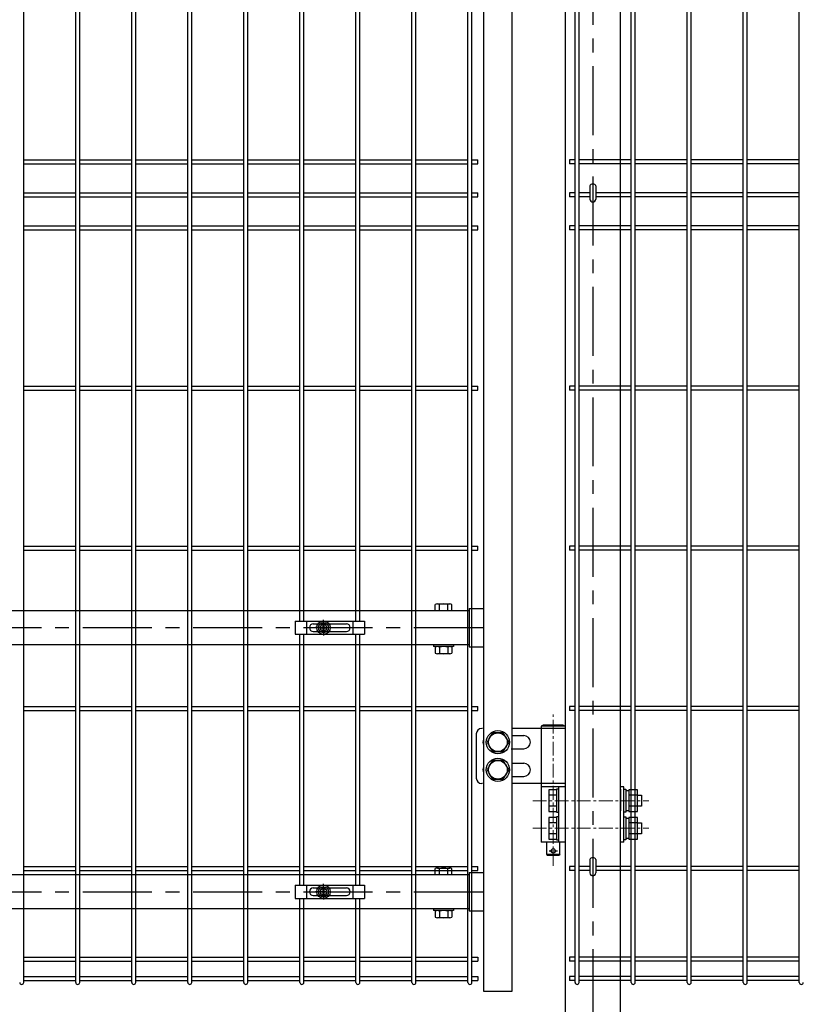
# Model space of a CAD drawing. Units: millimetres. Extents: x 8333 to 17183, y -53 to 6247.
# Drawn here: x 14967 to 15673, y 2240 to 3132 of the extents above; entities that cross this region are included whole.
import ezdxf

# ---------------------------------------------------------------- set-up
doc = ezdxf.new("R2010")
doc.units = ezdxf.units.MM
doc.header["$LTSCALE"] = 50
doc.header["$PDMODE"] = 35
doc.linetypes.add('CENTER', pattern=[2, 1.25, -0.25, 0.25, -0.25])
for name, color, linetype in [('Jﾊﾟﾈﾙ', 3, 'Continuous'), ('LAYER04', 7, 'Continuous'), ('PRTLST-S', 7, 'Continuous'), ('丁番', 3, 'Continuous'), ('固定金具', 41, 'Continuous'), ('外形線', 7, 'Continuous'), ('寸法線', 7, 'Continuous'), ('扉横枠', 7, 'Continuous')]:
    doc.layers.add(name, color=color, linetype=linetype)
doc.layers.add('寸法', color=7, linetype='Continuous', lineweight=9)
doc.layers.add('軸線', color=1, linetype='CENTER', lineweight=9)
doc.styles.get("Standard").update_dxf_attribs({"font": 'txt.shx', "bigfont": 'bigfont.shx'})
doc.dimstyles.new('20', dxfattribs={"dimscale": 20, "dimtxt": 3, "dimasz": 2, "dimexe": 0.5, "dimexo": 0.5, "dimgap": 0.5, "dimtad": 1, "dimdsep": 46, "dimtxsty": 'Standard', "dimblk": 'OPEN30', "dimcen": 0, "dimclrd": 4, "dimclre": 4, "dimclrt": 2, "dimadec": 1, "dimazin": 2, "dimtfac": 1, "dimtix": 1, "dimtmove": 2, "dimatfit": 3, "dimldrblk": 'OPEN30', "dimfxl": 1, "dimtolj": 1, "dimtzin": 0, "dimarcsym": 0})

# ---------------------------------------------------------------- blocks, each defined once
blk = doc.blocks.new('_Open30')
at = {"layer": '寸法', "color": 0, "linetype": 'Continuous', "lineweight": -2}
for p, q in [((-1, 0.268), (0, 0)), ((0, 0), (-1, -0.268)), ((0, 0), (-1, 0))]:
    blk.add_line(p, q, dxfattribs=at)
blk = doc.blocks.new('*D8')
at = {"layer": 'DEFPOINTS', "color": 0, "transparency": 16777216}
for p in [(15512.55, 3662.59), (15511.05, 1977.59), (16438.13, 1977.59)]:
    blk.add_point(p, dxfattribs=at)
at = {"layer": '寸法線', "color": 4, "lineweight": -2, "transparency": 16777216}
for p, q in [((15522.55, 3662.59), (16448.13, 3662.59)), ((16438.13, 3622.59), (16438.13, 2017.59)), ((15521.05, 1977.59), (16448.13, 1977.59))]:
    blk.add_line(p, q, dxfattribs=at)
at = {"layer": '寸法線', "color": 4, "lineweight": -2, "transparency": 16777216, "xscale": 40, "yscale": 40, "zscale": 40}
for p, rotation in [((16438.13, 3662.59), 90), ((16438.13, 1977.59), 270)]:
    blk.add_blockref('_Open30', p, dxfattribs=dict(at, rotation=rotation))
at = {"layer": '寸法線', "color": 2, "transparency": 16777216, "insert": (16398.13, 2820.09), "char_height": 60, "attachment_point": 5, "rotation": 90}
blk.add_mtext('\\A1;1685', dxfattribs=at)
blk = doc.blocks.new('*D10')
at = {"layer": 'DEFPOINTS', "color": 0, "transparency": 16777216}
for p in [(15829.04, 3727.59), (16318.13, 3727.59), (15636.05, 2227.59)]:
    blk.add_point(p, dxfattribs=at)
at = {"layer": '寸法線', "color": 4, "lineweight": -2, "transparency": 16777216}
for p, q in [((15839.04, 3727.59), (16328.13, 3727.59)), ((16318.13, 2267.59), (16318.13, 3687.59)), ((15646.05, 2227.59), (16328.13, 2227.59))]:
    blk.add_line(p, q, dxfattribs=at)
at = {"layer": '寸法線', "color": 4, "lineweight": -2, "transparency": 16777216, "xscale": 40, "yscale": 40, "zscale": 40}
for p, rotation in [((16318.13, 3727.59), 90), ((16318.13, 2227.59), 270)]:
    blk.add_blockref('_Open30', p, dxfattribs=dict(at, rotation=rotation))
at = {"layer": '寸法線', "color": 2, "transparency": 16777216, "insert": (16278.13, 2977.59), "char_height": 60, "attachment_point": 5, "rotation": 90}
blk.add_mtext('\\A1;1500', dxfattribs=at)
blk = doc.blocks.new('*D20')
at = {"layer": 'DEFPOINTS', "color": 0, "transparency": 16777216}
for p in [(15836.05, 2257.59), (15636.05, 2227.59), (16198.13, 2227.59)]:
    blk.add_point(p, dxfattribs=at)
at = {"layer": '寸法線', "color": 4, "lineweight": -2, "transparency": 16777216}
for p, q in [((16198.13, 2297.59), (16198.13, 2337.59)), ((15846.05, 2257.59), (16208.13, 2257.59)), ((16198.13, 2257.59), (16198.13, 2227.59)), ((15646.05, 2227.59), (16208.13, 2227.59)), ((16198.13, 2187.59), (16198.13, 2147.59))]:
    blk.add_line(p, q, dxfattribs=at)
at = {"layer": '寸法線', "color": 4, "lineweight": -2, "transparency": 16777216, "xscale": 40, "yscale": 40, "zscale": 40}
for p, rotation in [((16198.13, 2257.59), 270), ((16198.13, 2227.59), 90)]:
    blk.add_blockref('_Open30', p, dxfattribs=dict(at, rotation=rotation))
at = {"layer": '寸法線', "color": 2, "transparency": 16777216, "insert": (16158.13, 2312.4), "char_height": 60, "attachment_point": 5, "rotation": 90}
blk.add_mtext('\\A1;30', dxfattribs=at)

msp = doc.modelspace()

# ---------------------------------------------------------------- linework, layer by layer
for centre in [(15486.052, 2981.242), (15486.052, 2370.742)]:
    msp.add_ellipse(centre, major_axis=(-2.6, 0), ratio=0.6499736, start_param=3.1415927, end_param=6.2831853)
at = {"layer": 'Jﾊﾟﾈﾙ'}
for p, q in [((14970.392, 2259.387), (14970.392, 3725.787)), ((15017.562, 2259.387), (15017.562, 3725.787)), ((15021.162, 2259.387), (15021.162, 3725.787)), ((15068.332, 2259.387), (15068.332, 3725.787)), ((15071.932, 2259.387), (15071.932, 3725.787)), ((15119.102, 2259.387), (15119.102, 3725.787)), ((15122.702, 2259.387), (15122.702, 3725.787)), ((15169.872, 2259.387), (15169.872, 3725.787)), ((15173.472, 2259.387), (15173.472, 3725.787)), ((15322.182, 2259.387), (15322.182, 3725.787)), ((15325.782, 2259.387), (15325.782, 3725.787)), ((15372.952, 2259.387), (15372.952, 3725.787)), ((15376.552, 2259.387), (15376.552, 3725.787)), ((15470.052, 2259.387), (15470.052, 3725.787)), ((15473.652, 2259.387), (15473.652, 3725.787)), ((15520.822, 2259.387), (15520.822, 3725.787)), ((15524.422, 2259.387), (15524.422, 3725.787)), ((15571.592, 2259.387), (15571.592, 3725.787)), ((15575.192, 2259.387), (15575.192, 3725.787)), ((15622.362, 2259.387), (15622.362, 3725.787)), ((15625.962, 2259.387), (15625.962, 3725.787)), ((15673.132, 2259.387), (15673.132, 3725.787)), ((15220.642, 2586.884), (15220.642, 3327.287)), ((15224.242, 2586.884), (15224.242, 3327.287)), ((15271.412, 2586.884), (15271.412, 3327.287)), ((15275.012, 2586.884), (15275.012, 3327.287)), ((14970.392, 3004.887), (15017.562, 3004.887)), ((14970.392, 3001.287), (15017.562, 3001.287)), ((15021.162, 3004.887), (15068.332, 3004.887)), ((15021.162, 3001.287), (15068.332, 3001.287)), ((15071.932, 3004.887), (15119.102, 3004.887)), ((15071.932, 3001.287), (15119.102, 3001.287)), ((15122.702, 3004.887), (15169.872, 3004.887)), ((15122.702, 3001.287), (15169.872, 3001.287)), ((15173.472, 3004.887), (15220.642, 3004.887)), ((15173.472, 3001.287), (15220.642, 3001.287)), ((15224.242, 3004.887), (15271.412, 3004.887)), ((15224.242, 3001.287), (15271.412, 3001.287)), ((15275.012, 3004.887), (15322.182, 3004.887)), ((15275.012, 3001.287), (15322.182, 3001.287)), ((15325.782, 3004.887), (15372.952, 3004.887)), ((15325.782, 3001.287), (15372.952, 3001.287)), ((15376.552, 3004.887), (15381.752, 3004.887)), ((15376.552, 3001.287), (15381.752, 3001.287)), ((15381.752, 3001.287), (15381.752, 3004.887)), ((15464.852, 3004.887), (15464.852, 3001.287)), ((15470.052, 3004.887), (15464.852, 3004.887)), ((15470.052, 3001.287), (15464.852, 3001.287)), ((15520.822, 3004.887), (15473.652, 3004.887)), ((15520.822, 3001.287), (15473.652, 3001.287)), ((15571.592, 3004.887), (15524.422, 3004.887)), ((15571.592, 3001.287), (15524.422, 3001.287)), ((15622.362, 3004.887), (15575.192, 3004.887)), ((15622.362, 3001.287), (15575.192, 3001.287)), ((15673.132, 3004.887), (15625.962, 3004.887)), ((15673.132, 3001.287), (15625.962, 3001.287)), ((14970.392, 2974.887), (15017.562, 2974.887)), ((14970.392, 2971.287), (15017.562, 2971.287)), ((15021.162, 2974.887), (15068.332, 2974.887)), ((15021.162, 2971.287), (15068.332, 2971.287)), ((15071.932, 2974.887), (15119.102, 2974.887)), ((15071.932, 2971.287), (15119.102, 2971.287)), ((15122.702, 2974.887), (15169.872, 2974.887)), ((15122.702, 2971.287), (15169.872, 2971.287)), ((15173.472, 2974.887), (15220.642, 2974.887)), ((15173.472, 2971.287), (15220.642, 2971.287)), ((15224.242, 2974.887), (15271.412, 2974.887)), ((15224.242, 2971.287), (15271.412, 2971.287)), ((15275.012, 2974.887), (15322.182, 2974.887)), ((15275.012, 2971.287), (15322.182, 2971.287)), ((15325.782, 2974.887), (15372.952, 2974.887)), ((15325.782, 2971.287), (15372.952, 2971.287)), ((15376.552, 2974.887), (15381.752, 2974.887)), ((15376.552, 2971.287), (15381.752, 2971.287)), ((15381.752, 2971.287), (15381.752, 2974.887)), ((15464.852, 2974.887), (15464.852, 2971.287)), ((15470.052, 2974.887), (15464.852, 2974.887)), ((15470.052, 2971.287), (15464.852, 2971.287)), ((15483.452, 2974.887), (15473.652, 2974.887)), ((15483.452, 2971.287), (15473.652, 2971.287)), ((15520.822, 2974.887), (15488.652, 2974.887)), ((15520.822, 2971.287), (15488.652, 2971.287)), ((15571.592, 2974.887), (15524.422, 2974.887)), ((15571.592, 2971.287), (15524.422, 2971.287)), ((15622.362, 2974.887), (15575.192, 2974.887)), ((15622.362, 2971.287), (15575.192, 2971.287)), ((15673.132, 2974.887), (15625.962, 2974.887)), ((15673.132, 2971.287), (15625.962, 2971.287)), ((14970.392, 2944.887), (15017.562, 2944.887)), ((15021.162, 2944.887), (15068.332, 2944.887)), ((15071.932, 2944.887), (15119.102, 2944.887)), ((15122.702, 2944.887), (15169.872, 2944.887)), ((15173.472, 2944.887), (15220.642, 2944.887)), ((15224.242, 2944.887), (15271.412, 2944.887)), ((15275.012, 2944.887), (15322.182, 2944.887)), ((15325.782, 2944.887), (15372.952, 2944.887)), ((15376.552, 2944.887), (15381.752, 2944.887)), ((15381.752, 2941.287), (15381.752, 2944.887)), ((15464.852, 2944.887), (15464.852, 2941.287)), ((15470.052, 2944.887), (15464.852, 2944.887)), ((15520.822, 2944.887), (15473.652, 2944.887)), ((15571.592, 2944.887), (15524.422, 2944.887)), ((15622.362, 2944.887), (15575.192, 2944.887)), ((15673.132, 2944.887), (15625.962, 2944.887)), ((14970.392, 2941.287), (15017.562, 2941.287)), ((15021.162, 2941.287), (15068.332, 2941.287)), ((15071.932, 2941.287), (15119.102, 2941.287)), ((15122.702, 2941.287), (15169.872, 2941.287)), ((15173.472, 2941.287), (15220.642, 2941.287)), ((15224.242, 2941.287), (15271.412, 2941.287)), ((15275.012, 2941.287), (15322.182, 2941.287)), ((15325.782, 2941.287), (15372.952, 2941.287)), ((15376.552, 2941.287), (15381.752, 2941.287)), ((15470.052, 2941.287), (15464.852, 2941.287)), ((15520.822, 2941.287), (15473.652, 2941.287)), ((15571.592, 2941.287), (15524.422, 2941.287)), ((15622.362, 2941.287), (15575.192, 2941.287)), ((15673.132, 2941.287), (15625.962, 2941.287)), ((14970.392, 2799.762), (15017.562, 2799.762)), ((14970.392, 2796.162), (15017.562, 2796.162)), ((15021.162, 2799.762), (15068.332, 2799.762)), ((15021.162, 2796.162), (15068.332, 2796.162)), ((15071.932, 2799.762), (15119.102, 2799.762)), ((15071.932, 2796.162), (15119.102, 2796.162)), ((15122.702, 2799.762), (15169.872, 2799.762)), ((15122.702, 2796.162), (15169.872, 2796.162)), ((15173.472, 2799.762), (15220.642, 2799.762)), ((15173.472, 2796.162), (15220.642, 2796.162)), ((15224.242, 2799.762), (15271.412, 2799.762)), ((15224.242, 2796.162), (15271.412, 2796.162)), ((15275.012, 2799.762), (15322.182, 2799.762)), ((15275.012, 2796.162), (15322.182, 2796.162)), ((15325.782, 2799.762), (15372.952, 2799.762)), ((15325.782, 2796.162), (15372.952, 2796.162)), ((15376.552, 2799.762), (15381.752, 2799.762)), ((15376.552, 2796.162), (15381.752, 2796.162)), ((15381.752, 2796.162), (15381.752, 2799.762)), ((15464.852, 2799.762), (15464.852, 2796.162)), ((15470.052, 2799.762), (15464.852, 2799.762)), ((15470.052, 2796.162), (15464.852, 2796.162)), ((15520.822, 2799.762), (15473.652, 2799.762)), ((15520.822, 2796.162), (15473.652, 2796.162)), ((15571.592, 2799.762), (15524.422, 2799.762)), ((15571.592, 2796.162), (15524.422, 2796.162)), ((15622.362, 2799.762), (15575.192, 2799.762)), ((15622.362, 2796.162), (15575.192, 2796.162)), ((15673.132, 2799.762), (15625.962, 2799.762)), ((15673.132, 2796.162), (15625.962, 2796.162)), ((14970.392, 2654.637), (15017.562, 2654.637)), ((14970.392, 2651.037), (15017.562, 2651.037)), ((15021.162, 2654.637), (15068.332, 2654.637)), ((15021.162, 2651.037), (15068.332, 2651.037)), ((15071.932, 2654.637), (15119.102, 2654.637)), ((15071.932, 2651.037), (15119.102, 2651.037)), ((15122.702, 2654.637), (15169.872, 2654.637)), ((15122.702, 2651.037), (15169.872, 2651.037)), ((15173.472, 2654.637), (15220.642, 2654.637)), ((15173.472, 2651.037), (15220.642, 2651.037)), ((15224.242, 2654.637), (15271.412, 2654.637)), ((15224.242, 2651.037), (15271.412, 2651.037)), ((15275.012, 2654.637), (15322.182, 2654.637)), ((15275.012, 2651.037), (15322.182, 2651.037)), ((15325.782, 2654.637), (15372.952, 2654.637)), ((15325.782, 2651.037), (15372.952, 2651.037)), ((15376.552, 2654.637), (15381.752, 2654.637)), ((15376.552, 2651.037), (15381.752, 2651.037)), ((15381.752, 2651.037), (15381.752, 2654.637)), ((15464.852, 2654.637), (15464.852, 2651.037)), ((15470.052, 2654.637), (15464.852, 2654.637)), ((15470.052, 2651.037), (15464.852, 2651.037)), ((15520.822, 2654.637), (15473.652, 2654.637)), ((15520.822, 2651.037), (15473.652, 2651.037)), ((15571.592, 2654.637), (15524.422, 2654.637)), ((15571.592, 2651.037), (15524.422, 2651.037)), ((15622.362, 2654.637), (15575.192, 2654.637)), ((15622.362, 2651.037), (15575.192, 2651.037)), ((15673.132, 2654.637), (15625.962, 2654.637)), ((15673.132, 2651.037), (15625.962, 2651.037)), ((15220.642, 2347.587), (15220.642, 2574.884)), ((15224.242, 2347.587), (15224.242, 2574.884)), ((15271.412, 2347.587), (15271.412, 2574.884)), ((15275.012, 2347.587), (15275.012, 2574.884)), ((14970.392, 2509.512), (15017.562, 2509.512)), ((15021.162, 2509.512), (15068.332, 2509.512)), ((15071.932, 2509.512), (15119.102, 2509.512)), ((15122.702, 2509.512), (15169.872, 2509.512)), ((15173.472, 2509.512), (15220.642, 2509.512)), ((15224.242, 2509.512), (15271.412, 2509.512)), ((15275.012, 2509.512), (15322.182, 2509.512)), ((15325.782, 2509.512), (15372.952, 2509.512)), ((15376.552, 2509.512), (15381.752, 2509.512)), ((15381.752, 2505.912), (15381.752, 2509.512)), ((15464.852, 2509.512), (15464.852, 2505.912)), ((15470.052, 2509.512), (15464.852, 2509.512)), ((15520.822, 2509.512), (15473.652, 2509.512)), ((15571.592, 2509.512), (15524.422, 2509.512)), ((15622.362, 2509.512), (15575.192, 2509.512)), ((15673.132, 2509.512), (15625.962, 2509.512)), ((14970.392, 2505.912), (15017.562, 2505.912)), ((15021.162, 2505.912), (15068.332, 2505.912)), ((15071.932, 2505.912), (15119.102, 2505.912)), ((15122.702, 2505.912), (15169.872, 2505.912)), ((15173.472, 2505.912), (15220.642, 2505.912)), ((15224.242, 2505.912), (15271.412, 2505.912)), ((15275.012, 2505.912), (15322.182, 2505.912)), ((15325.782, 2505.912), (15372.952, 2505.912)), ((15376.552, 2505.912), (15381.752, 2505.912)), ((15470.052, 2505.912), (15464.852, 2505.912)), ((15520.822, 2505.912), (15473.652, 2505.912)), ((15571.592, 2505.912), (15524.422, 2505.912)), ((15622.362, 2505.912), (15575.192, 2505.912)), ((15673.132, 2505.912), (15625.962, 2505.912)), ((14970.392, 2364.387), (15017.562, 2364.387)), ((15021.162, 2364.387), (15068.332, 2364.387)), ((15071.932, 2364.387), (15119.102, 2364.387)), ((15122.702, 2364.387), (15169.872, 2364.387)), ((15173.472, 2364.387), (15220.642, 2364.387)), ((15224.242, 2364.387), (15271.412, 2364.387)), ((15275.012, 2364.387), (15322.182, 2364.387)), ((15325.782, 2364.387), (15372.952, 2364.387)), ((15376.552, 2364.387), (15381.752, 2364.387)), ((15381.752, 2360.787), (15381.752, 2364.387)), ((15464.852, 2364.387), (15464.852, 2360.787)), ((15470.052, 2364.387), (15464.852, 2364.387)), ((15483.452, 2364.387), (15473.652, 2364.387)), ((15520.822, 2364.387), (15488.652, 2364.387)), ((15571.592, 2364.387), (15524.422, 2364.387)), ((15622.362, 2364.387), (15575.192, 2364.387)), ((15673.132, 2364.387), (15625.962, 2364.387)), ((14970.392, 2360.787), (15017.562, 2360.787)), ((15021.162, 2360.787), (15068.332, 2360.787)), ((15071.932, 2360.787), (15119.102, 2360.787)), ((15122.702, 2360.787), (15169.872, 2360.787)), ((15173.472, 2360.787), (15220.642, 2360.787)), ((15224.242, 2360.787), (15271.412, 2360.787)), ((15275.012, 2360.787), (15322.182, 2360.787)), ((15325.782, 2360.787), (15372.952, 2360.787)), ((15376.552, 2360.787), (15381.752, 2360.787)), ((15470.052, 2360.787), (15464.852, 2360.787)), ((15483.452, 2360.787), (15473.652, 2360.787)), ((15520.822, 2360.787), (15488.652, 2360.787)), ((15571.592, 2360.787), (15524.422, 2360.787)), ((15622.362, 2360.787), (15575.192, 2360.787)), ((15673.132, 2360.787), (15625.962, 2360.787)), ((15220.642, 2259.387), (15220.642, 2335.587)), ((15224.242, 2259.387), (15224.242, 2335.587)), ((15271.412, 2259.387), (15271.412, 2335.587)), ((15275.012, 2259.387), (15275.012, 2335.587)), ((14970.392, 2282.387), (15017.562, 2282.387)), ((14970.392, 2278.787), (15017.562, 2278.787)), ((15021.162, 2282.387), (15068.332, 2282.387)), ((15021.162, 2278.787), (15068.332, 2278.787)), ((15071.932, 2282.387), (15119.102, 2282.387)), ((15071.932, 2278.787), (15119.102, 2278.787)), ((15122.702, 2282.387), (15169.872, 2282.387)), ((15122.702, 2278.787), (15169.872, 2278.787)), ((15173.472, 2282.387), (15220.642, 2282.387)), ((15173.472, 2278.787), (15220.642, 2278.787)), ((15224.242, 2282.387), (15271.412, 2282.387)), ((15224.242, 2278.787), (15271.412, 2278.787)), ((15275.012, 2282.387), (15322.182, 2282.387)), ((15275.012, 2278.787), (15322.182, 2278.787)), ((15325.782, 2282.387), (15372.952, 2282.387)), ((15325.782, 2278.787), (15372.952, 2278.787)), ((15376.552, 2282.387), (15381.752, 2282.387)), ((15376.552, 2278.787), (15381.752, 2278.787)), ((15381.752, 2282.387), (15381.752, 2278.787)), ((15470.052, 2282.387), (15464.852, 2282.387)), ((15464.852, 2282.387), (15464.852, 2278.787)), ((15470.052, 2278.787), (15464.852, 2278.787)), ((15520.822, 2282.387), (15473.652, 2282.387)), ((15520.822, 2278.787), (15473.652, 2278.787)), ((15571.592, 2282.387), (15524.422, 2282.387)), ((15571.592, 2278.787), (15524.422, 2278.787)), ((15622.362, 2282.387), (15575.192, 2282.387)), ((15622.362, 2278.787), (15575.192, 2278.787)), ((15673.132, 2282.387), (15625.962, 2282.387)), ((15673.132, 2278.787), (15625.962, 2278.787)), ((14970.392, 2264.787), (15017.562, 2264.787)), ((14970.392, 2261.187), (15017.562, 2261.187)), ((15021.162, 2264.787), (15068.332, 2264.787)), ((15021.162, 2261.187), (15068.332, 2261.187)), ((15071.932, 2264.787), (15119.102, 2264.787)), ((15071.932, 2261.187), (15119.102, 2261.187)), ((15122.702, 2264.787), (15169.872, 2264.787)), ((15122.702, 2261.187), (15169.872, 2261.187)), ((15173.472, 2264.787), (15220.642, 2264.787)), ((15173.472, 2261.187), (15220.642, 2261.187)), ((15224.242, 2264.787), (15271.412, 2264.787)), ((15224.242, 2261.187), (15271.412, 2261.187)), ((15275.012, 2264.787), (15322.182, 2264.787)), ((15275.012, 2261.187), (15322.182, 2261.187)), ((15325.782, 2264.787), (15372.952, 2264.787)), ((15325.782, 2261.187), (15372.952, 2261.187)), ((15376.552, 2264.787), (15381.752, 2264.787)), ((15376.552, 2261.187), (15381.752, 2261.187)), ((15381.752, 2264.787), (15381.752, 2261.187)), ((15470.052, 2264.787), (15464.852, 2264.787)), ((15464.852, 2264.787), (15464.852, 2261.187)), ((15470.052, 2261.187), (15464.852, 2261.187)), ((15520.822, 2264.787), (15473.652, 2264.787)), ((15520.822, 2261.187), (15473.652, 2261.187)), ((15571.592, 2264.787), (15524.422, 2264.787)), ((15571.592, 2261.187), (15524.422, 2261.187)), ((15622.362, 2264.787), (15575.192, 2264.787)), ((15622.362, 2261.187), (15575.192, 2261.187)), ((15673.132, 2264.787), (15625.962, 2264.787)), ((15673.132, 2261.187), (15625.962, 2261.187))]:
    msp.add_line(p, q, dxfattribs=at)
for centre in [(14968.592, 2259.387), (15019.362, 2259.387), (15070.132, 2259.387), (15120.902, 2259.387), (15171.672, 2259.387), (15222.442, 2259.387), (15273.212, 2259.387), (15323.982, 2259.387), (15374.752, 2259.387), (15471.852, 2259.387), (15522.622, 2259.387), (15573.392, 2259.387), (15624.162, 2259.387), (15674.932, 2259.387)]:
    msp.add_arc(centre, 1.8, 180, 0, dxfattribs=at)
at = {"layer": 'LAYER04', "color": 1, "linetype": 'CENTER'}
for p, q in [((15486.052, 3689.565), (15486.052, 1831.329)), ((14323.949, 2580.884), (15395.155, 2580.884)), ((14323.949, 2341.587), (15395.155, 2341.587))]:
    msp.add_line(p, q, dxfattribs=at)
at = {"layer": 'PRTLST-S'}
for p, q in [((15483.452, 2981.257), (15483.452, 2969.088)), ((15488.652, 2981.257), (15488.652, 2969.088)), ((15483.452, 2370.757), (15483.452, 2358.588)), ((15488.652, 2370.757), (15488.652, 2358.588))]:
    msp.add_line(p, q, dxfattribs=at)
for centre in [(15486.052, 2969.088), (15486.052, 2358.588)]:
    msp.add_arc(centre, 2.6, 180, 0, dxfattribs=at)
at = {"layer": '丁番'}
for p, q in [((15386.052, 2489.587), (15385.452, 2489.587)), ((15461.052, 2489.587), (15413.052, 2489.587)), ((15441.202, 2492.587), (15439.352, 2491.587)), ((15439.352, 2491.587), (15439.352, 2436.587)), ((15461.052, 2491.587), (15439.352, 2491.587)), ((15459.202, 2492.587), (15441.202, 2492.587)), ((15459.202, 2492.587), (15461.052, 2491.587)), ((15461.052, 2491.587), (15461.052, 2436.587)), ((15380.452, 2484.587), (15380.452, 2444.587)), ((15413.052, 2483.087), (15423.452, 2483.087)), ((15412.052, 2471.087), (15423.452, 2471.087)), ((15413.052, 2458.087), (15423.452, 2458.087)), ((15413.052, 2446.087), (15423.452, 2446.087)), ((15386.052, 2439.587), (15385.452, 2439.587)), ((15461.052, 2439.587), (15413.052, 2439.587)), ((15439.352, 2436.587), (15439.352, 2386.587)), ((15461.052, 2436.587), (15439.352, 2436.587)), ((15455.052, 2436.587), (15455.052, 2386.587)), ((15461.052, 2436.587), (15461.052, 2386.587)), ((15514.052, 2436.587), (15511.052, 2436.587)), ((15514.052, 2386.587), (15514.052, 2436.587)), ((15453.052, 2433.902), (15446.052, 2433.902)), ((15446.052, 2433.902), (15446.052, 2414.272)), ((15453.052, 2428.995), (15446.052, 2428.995)), ((15455.052, 2434.587), (15453.052, 2434.587)), ((15453.052, 2434.587), (15453.052, 2413.587)), ((15461.052, 2434.587), (15461.052, 2413.587)), ((15511.052, 2434.587), (15511.052, 2414.887)), ((15514.052, 2434.587), (15516.052, 2434.587)), ((15516.052, 2434.587), (15516.052, 2413.587)), ((15516.052, 2433.287), (15518.552, 2433.287)), ((15526.552, 2433.902), (15518.552, 2433.902)), ((15518.552, 2433.902), (15518.552, 2414.272)), ((15526.552, 2428.995), (15518.552, 2428.995)), ((15526.552, 2414.272), (15526.552, 2433.902)), ((15526.552, 2429.087), (15530.052, 2429.087)), ((15530.052, 2429.087), (15530.052, 2419.087)), ((15453.052, 2419.18), (15446.052, 2419.18)), ((15526.552, 2419.18), (15518.552, 2419.18)), ((15530.052, 2419.087), (15526.552, 2419.087)), ((15446.052, 2414.272), (15453.052, 2414.272)), ((15446.052, 2408.902), (15446.052, 2389.272)), ((15453.052, 2408.902), (15446.052, 2408.902)), ((15453.052, 2413.587), (15455.052, 2413.587)), ((15453.052, 2409.587), (15453.052, 2388.587)), ((15455.052, 2409.587), (15453.052, 2409.587)), ((15516.052, 2413.587), (15514.052, 2413.587)), ((15514.052, 2409.587), (15516.052, 2409.587)), ((15518.552, 2414.887), (15516.052, 2414.887)), ((15516.052, 2409.587), (15516.052, 2388.587)), ((15518.552, 2414.272), (15526.552, 2414.272)), ((15518.552, 2408.902), (15518.552, 2389.272)), ((15526.552, 2408.902), (15518.552, 2408.902)), ((15526.552, 2389.272), (15526.552, 2408.902)), ((15453.052, 2403.995), (15446.052, 2403.995)), ((15516.052, 2408.287), (15518.552, 2408.287)), ((15526.552, 2403.995), (15518.552, 2403.995)), ((15526.552, 2404.087), (15530.052, 2404.087)), ((15530.052, 2404.087), (15530.052, 2394.087)), ((15453.052, 2394.18), (15446.052, 2394.18)), ((15526.552, 2394.18), (15518.552, 2394.18)), ((15530.052, 2394.087), (15526.552, 2394.087)), ((15461.052, 2386.587), (15439.352, 2386.587)), ((15444.202, 2386.587), (15444.202, 2375.587)), ((15446.052, 2389.272), (15453.052, 2389.272)), ((15453.052, 2388.587), (15455.052, 2388.587)), ((15456.202, 2375.587), (15456.202, 2386.587)), ((15514.052, 2386.587), (15511.052, 2386.587)), ((15516.052, 2388.587), (15514.052, 2388.587)), ((15518.552, 2389.887), (15516.052, 2389.887)), ((15518.552, 2389.272), (15526.552, 2389.272)), ((15444.202, 2375.587), (15456.202, 2375.587)), ((15444.202, 2375.587), (15444.752, 2374.587)), ((15444.752, 2374.587), (15455.652, 2374.587)), ((15446.37, 2378.587), (15454.034, 2378.587)), ((15456.202, 2375.587), (15455.652, 2374.587))]:
    msp.add_line(p, q, dxfattribs=at)
for points in [[(15395.145, 2485.587), (15390.237, 2477.087), (15395.145, 2468.587), (15404.96, 2468.587), (15409.867, 2477.087), (15404.96, 2485.587)], [(15395.145, 2460.587), (15390.237, 2452.087), (15395.145, 2443.587), (15404.96, 2443.587), (15409.867, 2452.087), (15404.96, 2460.587)]]:
    msp.add_lwpolyline(points, close=True, dxfattribs=at)
for centre, radius in [((15400.052, 2477.087), 10.5), ((15400.052, 2477.087), 8.5), ((15400.052, 2452.087), 10.5), ((15400.052, 2452.087), 8.5), ((15450.202, 2378.587), 2)]:
    msp.add_circle(centre, radius, dxfattribs=at)
for centre, radius, start, end in [((15385.452, 2484.587), 5, 90, 180), ((15423.452, 2477.087), 6, 270, 90), ((15392.452, 2477.087), 6, 154.158067, 205.841933), ((15392.452, 2452.087), 6, 154.158067, 205.841933), ((15423.452, 2452.087), 6, 270, 90), ((15385.452, 2444.587), 5, 180, 270)]:
    msp.add_arc(centre, radius, start, end, dxfattribs=at)
at = {"layer": '固定金具'}
for p, q in [((15242.052, 2582.884), (15242.052, 2588.03)), ((15216.327, 2586.884), (15279.327, 2586.884)), ((15216.327, 2586.884), (15216.327, 2574.884)), ((15226.827, 2574.884), (15226.827, 2586.884)), ((15229.327, 2580.884), (15229.327, 2580.884)), ((15232.827, 2584.384), (15262.827, 2584.384)), ((15240.052, 2580.884), (15234.906, 2580.884)), ((15240.052, 2580.884), (15238.052, 2580.884)), ((15239.826, 2581.246), (15241.69, 2581.246)), ((15239.826, 2580.522), (15239.826, 2581.246)), ((15239.826, 2580.522), (15239.826, 2581.246)), ((15239.826, 2581.246), (15241.69, 2581.246)), ((15239.826, 2581.246), (15241.69, 2581.246)), ((15239.826, 2580.522), (15239.826, 2581.246)), ((15239.826, 2580.522), (15239.826, 2581.246)), ((15239.826, 2581.246), (15241.69, 2581.246)), ((15239.826, 2580.522), (15239.826, 2581.246)), ((15239.826, 2581.246), (15241.69, 2581.246)), ((15239.826, 2581.246), (15241.69, 2581.246)), ((15239.826, 2580.522), (15239.826, 2581.246)), ((15241.69, 2580.522), (15239.826, 2580.522)), ((15241.69, 2580.522), (15239.826, 2580.522)), ((15241.69, 2580.522), (15239.826, 2580.522)), ((15241.69, 2580.522), (15239.826, 2580.522)), ((15241.69, 2580.522), (15239.826, 2580.522)), ((15241.69, 2580.522), (15239.826, 2580.522)), ((15241.052, 2580.884), (15243.052, 2580.884)), ((15241.052, 2580.884), (15243.052, 2580.884)), ((15241.69, 2581.246), (15241.69, 2583.11)), ((15241.69, 2581.246), (15241.69, 2583.11)), ((15241.69, 2581.246), (15241.69, 2583.11)), ((15241.69, 2581.246), (15241.69, 2583.11)), ((15241.69, 2581.246), (15241.69, 2583.11)), ((15241.69, 2581.246), (15241.69, 2583.11)), ((15241.69, 2583.11), (15242.414, 2583.11)), ((15241.69, 2583.11), (15242.414, 2583.11)), ((15241.69, 2583.11), (15242.414, 2583.11)), ((15241.69, 2583.11), (15242.414, 2583.11)), ((15241.69, 2583.11), (15242.414, 2583.11)), ((15241.69, 2583.11), (15242.414, 2583.11)), ((15241.69, 2578.658), (15241.69, 2580.522)), ((15241.69, 2578.658), (15241.69, 2580.522)), ((15241.69, 2578.658), (15241.69, 2580.522)), ((15241.69, 2578.658), (15241.69, 2580.522)), ((15241.69, 2578.658), (15241.69, 2580.522)), ((15241.69, 2578.658), (15241.69, 2580.522)), ((15242.414, 2578.658), (15241.69, 2578.658)), ((15242.414, 2578.658), (15241.69, 2578.658)), ((15242.414, 2578.658), (15241.69, 2578.658)), ((15242.414, 2578.658), (15241.69, 2578.658)), ((15242.414, 2578.658), (15241.69, 2578.658)), ((15242.414, 2578.658), (15241.69, 2578.658)), ((15242.052, 2582.884), (15242.052, 2584.884)), ((15242.052, 2579.884), (15242.052, 2581.884)), ((15242.052, 2579.884), (15242.052, 2581.884)), ((15242.052, 2578.884), (15242.052, 2576.884)), ((15242.052, 2578.884), (15242.052, 2573.738)), ((15242.414, 2583.11), (15242.414, 2581.246)), ((15242.414, 2583.11), (15242.414, 2581.246)), ((15242.414, 2583.11), (15242.414, 2581.246)), ((15242.414, 2583.11), (15242.414, 2581.246)), ((15242.414, 2583.11), (15242.414, 2581.246)), ((15242.414, 2583.11), (15242.414, 2581.246)), ((15242.414, 2581.246), (15244.278, 2581.246)), ((15242.414, 2581.246), (15244.278, 2581.246)), ((15242.414, 2581.246), (15244.278, 2581.246)), ((15242.414, 2581.246), (15244.278, 2581.246)), ((15242.414, 2581.246), (15244.278, 2581.246)), ((15242.414, 2581.246), (15244.278, 2581.246)), ((15244.278, 2580.522), (15242.414, 2580.522)), ((15244.278, 2580.522), (15242.414, 2580.522)), ((15244.278, 2580.522), (15242.414, 2580.522)), ((15244.278, 2580.522), (15242.414, 2580.522)), ((15244.278, 2580.522), (15242.414, 2580.522)), ((15244.278, 2580.522), (15242.414, 2580.522)), ((15242.414, 2580.522), (15242.414, 2578.658)), ((15242.414, 2580.522), (15242.414, 2578.658)), ((15242.414, 2580.522), (15242.414, 2578.658)), ((15242.414, 2580.522), (15242.414, 2578.658)), ((15242.414, 2580.522), (15242.414, 2578.658)), ((15242.414, 2580.522), (15242.414, 2578.658)), ((15244.052, 2580.884), (15246.052, 2580.884)), ((15244.052, 2580.884), (15249.198, 2580.884)), ((15244.278, 2581.246), (15244.278, 2580.522)), ((15244.278, 2581.246), (15244.278, 2580.522)), ((15244.278, 2581.246), (15244.278, 2580.522)), ((15244.278, 2581.246), (15244.278, 2580.522)), ((15244.278, 2581.246), (15244.278, 2580.522)), ((15244.278, 2581.246), (15244.278, 2580.522)), ((15266.527, 2580.884), (15266.527, 2580.884)), ((15268.827, 2574.884), (15268.827, 2586.884)), ((15279.327, 2586.884), (15279.327, 2574.884)), ((15216.327, 2574.884), (15279.327, 2574.884)), ((15232.827, 2577.384), (15262.827, 2577.384)), ((15216.327, 2347.587), (15279.327, 2347.587)), ((15216.327, 2347.587), (15216.327, 2335.587)), ((15226.827, 2335.587), (15226.827, 2347.587)), ((15242.052, 2343.587), (15242.052, 2348.733)), ((15268.827, 2335.587), (15268.827, 2347.587)), ((15279.327, 2347.587), (15279.327, 2335.587)), ((15229.327, 2341.587), (15229.327, 2341.587)), ((15232.827, 2345.087), (15262.827, 2345.087)), ((15232.827, 2338.087), (15262.827, 2338.087)), ((15240.052, 2341.587), (15234.906, 2341.587)), ((15240.052, 2341.587), (15238.052, 2341.587)), ((15239.826, 2341.225), (15239.826, 2341.95)), ((15239.826, 2341.95), (15241.69, 2341.95)), ((15239.826, 2341.95), (15241.69, 2341.95)), ((15239.826, 2341.225), (15239.826, 2341.95)), ((15239.826, 2341.95), (15241.69, 2341.95)), ((15239.826, 2341.225), (15239.826, 2341.95)), ((15239.826, 2341.225), (15239.826, 2341.95)), ((15239.826, 2341.95), (15241.69, 2341.95)), ((15239.826, 2341.95), (15241.69, 2341.95)), ((15239.826, 2341.225), (15239.826, 2341.95)), ((15239.826, 2341.225), (15239.826, 2341.95)), ((15239.826, 2341.95), (15241.69, 2341.95)), ((15241.69, 2341.225), (15239.826, 2341.225)), ((15241.69, 2341.225), (15239.826, 2341.225)), ((15241.69, 2341.225), (15239.826, 2341.225)), ((15241.69, 2341.225), (15239.826, 2341.225)), ((15241.69, 2341.225), (15239.826, 2341.225)), ((15241.69, 2341.225), (15239.826, 2341.225)), ((15241.052, 2341.587), (15243.052, 2341.587)), ((15241.052, 2341.587), (15243.052, 2341.587)), ((15241.69, 2343.813), (15242.414, 2343.813)), ((15241.69, 2343.813), (15242.414, 2343.813)), ((15241.69, 2343.813), (15242.414, 2343.813)), ((15241.69, 2343.813), (15242.414, 2343.813)), ((15241.69, 2343.813), (15242.414, 2343.813)), ((15241.69, 2343.813), (15242.414, 2343.813)), ((15241.69, 2341.95), (15241.69, 2343.813)), ((15241.69, 2341.95), (15241.69, 2343.813)), ((15241.69, 2341.95), (15241.69, 2343.813)), ((15241.69, 2341.95), (15241.69, 2343.813)), ((15241.69, 2341.95), (15241.69, 2343.813)), ((15241.69, 2341.95), (15241.69, 2343.813)), ((15241.69, 2339.361), (15241.69, 2341.225)), ((15241.69, 2339.361), (15241.69, 2341.225)), ((15241.69, 2339.361), (15241.69, 2341.225)), ((15241.69, 2339.361), (15241.69, 2341.225)), ((15241.69, 2339.361), (15241.69, 2341.225)), ((15241.69, 2339.361), (15241.69, 2341.225)), ((15242.414, 2339.361), (15241.69, 2339.361)), ((15242.414, 2339.361), (15241.69, 2339.361)), ((15242.414, 2339.361), (15241.69, 2339.361)), ((15242.414, 2339.361), (15241.69, 2339.361)), ((15242.414, 2339.361), (15241.69, 2339.361)), ((15242.414, 2339.361), (15241.69, 2339.361)), ((15242.052, 2343.587), (15242.052, 2345.587)), ((15242.052, 2340.587), (15242.052, 2342.587)), ((15242.052, 2340.587), (15242.052, 2342.587)), ((15242.052, 2339.587), (15242.052, 2337.587)), ((15242.052, 2339.587), (15242.052, 2334.441)), ((15242.414, 2343.813), (15242.414, 2341.95)), ((15242.414, 2343.813), (15242.414, 2341.95)), ((15242.414, 2343.813), (15242.414, 2341.95)), ((15242.414, 2343.813), (15242.414, 2341.95)), ((15242.414, 2343.813), (15242.414, 2341.95)), ((15242.414, 2343.813), (15242.414, 2341.95)), ((15242.414, 2341.95), (15244.278, 2341.95)), ((15242.414, 2341.95), (15244.278, 2341.95)), ((15242.414, 2341.95), (15244.278, 2341.95)), ((15242.414, 2341.95), (15244.278, 2341.95)), ((15242.414, 2341.95), (15244.278, 2341.95)), ((15242.414, 2341.95), (15244.278, 2341.95)), ((15244.278, 2341.225), (15242.414, 2341.225)), ((15244.278, 2341.225), (15242.414, 2341.225)), ((15244.278, 2341.225), (15242.414, 2341.225)), ((15244.278, 2341.225), (15242.414, 2341.225)), ((15244.278, 2341.225), (15242.414, 2341.225)), ((15244.278, 2341.225), (15242.414, 2341.225)), ((15242.414, 2341.225), (15242.414, 2339.361)), ((15242.414, 2341.225), (15242.414, 2339.361)), ((15242.414, 2341.225), (15242.414, 2339.361)), ((15242.414, 2341.225), (15242.414, 2339.361)), ((15242.414, 2341.225), (15242.414, 2339.361)), ((15242.414, 2341.225), (15242.414, 2339.361)), ((15244.052, 2341.587), (15246.052, 2341.587)), ((15244.052, 2341.587), (15249.198, 2341.587)), ((15244.278, 2341.95), (15244.278, 2341.225)), ((15244.278, 2341.95), (15244.278, 2341.225)), ((15244.278, 2341.95), (15244.278, 2341.225)), ((15244.278, 2341.95), (15244.278, 2341.225)), ((15244.278, 2341.95), (15244.278, 2341.225)), ((15244.278, 2341.95), (15244.278, 2341.225)), ((15266.527, 2341.587), (15266.527, 2341.587)), ((15216.327, 2335.587), (15279.327, 2335.587))]:
    msp.add_line(p, q, dxfattribs=at)
for centre, radius in [((15242.052, 2580.884), 6.146), ((15242.052, 2580.884), 6.146), ((15242.052, 2580.884), 6.146), ((15242.052, 2580.884), 6.146), ((15242.052, 2580.884), 6.146), ((15242.052, 2580.884), 6.146), ((15242.052, 2580.884), 4.594), ((15242.052, 2580.884), 4.594), ((15242.052, 2580.884), 4.594), ((15242.052, 2580.884), 4.594), ((15242.052, 2580.884), 4.594), ((15242.052, 2580.884), 4.594), ((15242.052, 2580.884), 3), ((15242.052, 2341.587), 6.146), ((15242.052, 2341.587), 6.146), ((15242.052, 2341.587), 6.146), ((15242.052, 2341.587), 6.146), ((15242.052, 2341.587), 6.146), ((15242.052, 2341.587), 6.146), ((15242.052, 2341.587), 4.594), ((15242.052, 2341.587), 4.594), ((15242.052, 2341.587), 4.594), ((15242.052, 2341.587), 4.594), ((15242.052, 2341.587), 4.594), ((15242.052, 2341.587), 4.594), ((15242.052, 2341.587), 3)]:
    msp.add_circle(centre, radius, dxfattribs=at)
for centre, start, end in [((15232.827, 2580.884), 90, 180), ((15232.827, 2580.884), 180, 270), ((15262.827, 2580.884), 0, 90), ((15262.827, 2580.884), 270, 0), ((15232.827, 2341.587), 90, 180), ((15232.827, 2341.587), 180, 270), ((15262.827, 2341.587), 0, 90), ((15262.827, 2341.587), 270, 0)]:
    msp.add_arc(centre, 3.5, start, end, dxfattribs=at)
at = {"layer": '外形線'}
for p, q in [((15387.052, 3662.587), (15387.052, 2251.587)), ((15413.052, 2251.587), (15413.052, 3662.587)), ((15461.052, 3652.587), (15461.052, 1977.587)), ((15511.052, 1977.587), (15511.052, 3652.587)), ((15387.052, 2251.587), (15413.052, 2251.587))]:
    msp.add_line(p, q, dxfattribs=at)
at = {"layer": '扉横枠'}
for p, q in [((14360.052, 2596.384), (15374.052, 2596.384)), ((15343.351, 2596.384), (15343.351, 2601.834)), ((15343.351, 2596.384), (15358.353, 2596.384)), ((15345.226, 2602.387), (15356.478, 2602.387)), ((15347.102, 2596.384), (15347.102, 2601.834)), ((15354.603, 2596.384), (15354.603, 2601.834)), ((15358.353, 2596.384), (15358.353, 2601.834)), ((15374.052, 2598.334), (15374.052, 2563.434)), ((15374.052, 2598.334), (15387.052, 2598.334)), ((15374.052, 2565.384), (14360.052, 2565.384)), ((15341.852, 2565.384), (15341.852, 2563.784)), ((15359.852, 2563.784), (15341.852, 2563.784)), ((15343.351, 2563.231), (15343.351, 2557.835)), ((15356.478, 2563.784), (15345.226, 2563.784)), ((15347.102, 2563.231), (15347.102, 2557.835)), ((15354.603, 2563.231), (15354.603, 2557.835)), ((15358.353, 2563.231), (15358.353, 2557.835)), ((15359.852, 2565.384), (15359.852, 2563.784)), ((15374.052, 2563.434), (15387.052, 2563.434)), ((15356.478, 2557.282), (15345.226, 2557.282)), ((14360.052, 2357.087), (15374.052, 2357.087)), ((15343.351, 2357.087), (15343.351, 2362.538)), ((15343.351, 2357.087), (15358.353, 2357.087)), ((15345.226, 2363.091), (15356.478, 2363.091)), ((15347.102, 2357.087), (15347.102, 2362.538)), ((15354.603, 2357.087), (15354.603, 2362.538)), ((15358.353, 2357.087), (15358.353, 2362.538)), ((15374.052, 2359.037), (15374.052, 2324.137)), ((15374.052, 2359.037), (15387.052, 2359.037)), ((15374.052, 2326.087), (14360.052, 2326.087)), ((15341.852, 2326.087), (15341.852, 2324.487)), ((15359.852, 2324.487), (15341.852, 2324.487)), ((15343.351, 2323.934), (15343.351, 2318.539)), ((15356.478, 2324.487), (15345.226, 2324.487)), ((15347.102, 2323.934), (15347.102, 2318.539)), ((15354.603, 2323.934), (15354.603, 2318.539)), ((15358.353, 2323.934), (15358.353, 2318.539)), ((15359.852, 2326.087), (15359.852, 2324.487)), ((15374.052, 2324.137), (15387.052, 2324.137)), ((15356.478, 2317.986), (15345.226, 2317.986))]:
    msp.add_line(p, q, dxfattribs=at)
for centre, radius, start, end in [((15345.226, 2598.932), 3.455, 57.13278, 122.86722), ((15350.852, 2589.395), 12.992, 73.22135, 106.77865), ((15356.478, 2598.932), 3.455, 57.13278, 122.86722), ((15345.226, 2560.328), 3.455, 57.13278, 122.86722), ((15350.852, 2550.792), 12.992, 73.22135, 106.77865), ((15356.478, 2560.328), 3.455, 57.13278, 122.86722), ((15345.226, 2560.737), 3.455, 237.13278, 302.86722), ((15350.852, 2570.274), 12.992, 253.22135, 286.77865), ((15356.478, 2560.737), 3.455, 237.13278, 302.86722), ((15345.226, 2359.636), 3.455, 57.13278, 122.86722), ((15350.852, 2350.099), 12.992, 73.22135, 106.77865), ((15356.478, 2359.636), 3.455, 57.13278, 122.86722), ((15345.226, 2321.032), 3.455, 57.13278, 122.86722), ((15350.852, 2311.495), 12.992, 73.22135, 106.77865), ((15356.478, 2321.032), 3.455, 57.13278, 122.86722), ((15345.226, 2321.441), 3.455, 237.13278, 302.86722), ((15350.852, 2330.978), 12.992, 253.22135, 286.77865), ((15356.478, 2321.441), 3.455, 237.13278, 302.86722)]:
    msp.add_arc(centre, radius, start, end, dxfattribs=at)
at = {"layer": '軸線', "ltscale": 0.2}
for p, q in [((15450.202, 2364.999), (15450.202, 2502.175)), ((15431.596, 2424.087), (15536.863, 2424.087)), ((15431.596, 2399.087), (15536.863, 2399.087))]:
    msp.add_line(p, q, dxfattribs=at)

# ---------------------------------------------------------------- dimensions: what is measured, and where the dimension line sits
at = {"layer": '寸法線'}
for base, p1, p2, picture, middle in [((16318.129, 3727.587), (15636.052, 2227.587), (15829.042, 3727.587), '*D10', (16278.129, 2977.587)), ((16438.129, 1977.587), (15512.552, 3662.587), (15511.052, 1977.587), '*D8', (16398.129, 2820.087))]:
    dim = msp.add_linear_dim(base=base, p1=p1, p2=p2, angle=90, dimstyle='20', dxfattribs=at)
    dim.commit()
    dim.dimension.update_dxf_attribs({"geometry": picture, "text_midpoint": middle})
dim = msp.add_linear_dim(base=(16198.129, 2227.587), p1=(15836.052, 2257.587), p2=(15636.052, 2227.587), angle=90, dimstyle='20', dxfattribs=at)
dim.commit()
dim.dimension.update_dxf_attribs({"geometry": '*D20', "text_midpoint": (16158.129, 2312.402), "dimtype": 160})

doc.saveas('drawing.dxf')
